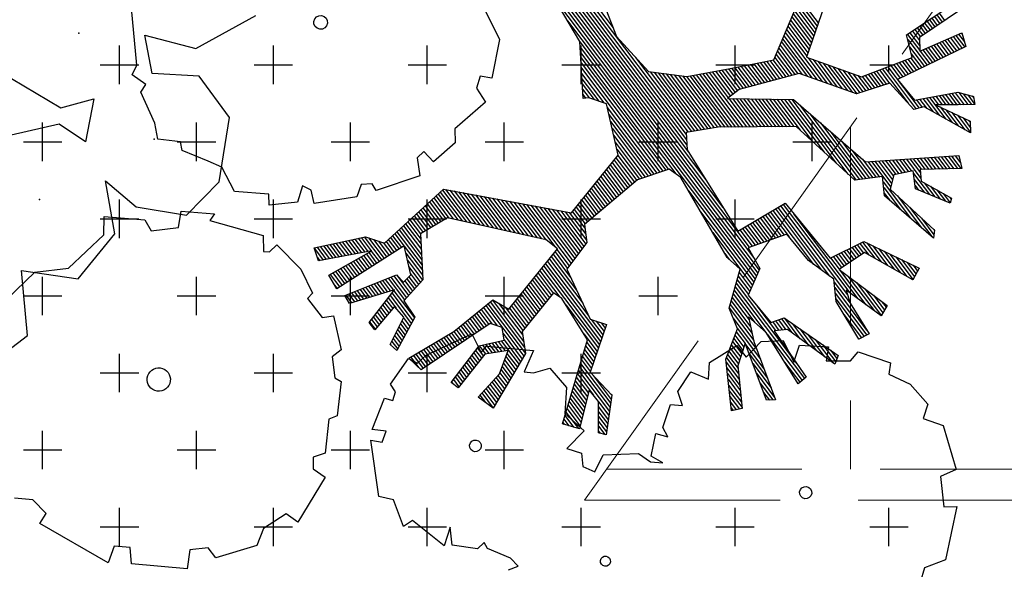
# Model space of a CAD drawing. Units: millimetres. Extents: x 820405 to 858444, y 125466 to 166139.
# Drawn here: x 830441 to 831080, y 154823 to 155180 of the extents above; entities that cross this region are included whole.
import ezdxf

# ---------------------------------------------------------------- set-up
doc = ezdxf.new("R2010")
doc.units = ezdxf.units.MM
doc.linetypes.add('DASH', pattern=[8.89, 6.35, -2.54])
doc.layers.add('0-楼梯踏步', color=146, linetype='Continuous')
doc.layers.add('L-填充线', color=251, linetype='Continuous')

msp = doc.modelspace()

# ---------------------------------------------------------------- linework, layer by layer
at = {"color": 7}
for p, q in [((830736.21, 155262.11), (830921.16, 155017.01)), ((830759.77, 155234.04), (830918.03, 155024.31)), ((830763.95, 155231.65), (830914.76, 155031.81)), ((830768.13, 155229.27), (830897.64, 155057.64)), ((830772.31, 155226.88), (830886.49, 155075.57)), ((830776.5, 155224.49), (830875.34, 155093.51)), ((830780.68, 155222.1), (830874.19, 155098.18)), ((830784.86, 155219.72), (830874, 155101.58)), ((830789.04, 155217.33), (830873.81, 155104.99)), ((830793.14, 155218.2), (830826.32, 155174.23)), ((830793.22, 155214.94), (830874.97, 155106.61)), ((830930.73, 155153.58), (830952.47, 155205.44)), ((830965.83, 155195.4), (830951.84, 155155.12)), ((830804.6, 155165.35), (830790.8, 155188.85)), ((830820.02, 155190.36), (830828.53, 155168.6)), ((830945.76, 155189.44), (830958.08, 155173.1)), ((830946.61, 155191.46), (830958.83, 155175.26)), ((830947.46, 155193.49), (830959.58, 155177.42)), ((831016.95, 155169.62), (831050.32, 155191.74)), ((830516.85, 155150.09), (830513.19, 155187.1)), ((830742.44, 155186.86), (830752.45, 155166.74)), ((830943.21, 155183.35), (830955.83, 155166.62)), ((830944.06, 155185.38), (830956.58, 155168.78)), ((830944.91, 155187.41), (830957.33, 155170.94)), ((831052.56, 155186.48), (831025.33, 155168.02)), ((831036.58, 155182.63), (831040.06, 155178.01)), ((831038.16, 155183.69), (831041.64, 155179.08)), ((830555.07, 155160.88), (830594.17, 155182.35)), ((830796.71, 155178.77), (830920.28, 155015.02)), ((830940.66, 155177.27), (830953.58, 155160.14)), ((830941.51, 155179.3), (830954.33, 155162.3)), ((830942.36, 155181.33), (830955.08, 155164.46)), ((831027.06, 155176.32), (831030.62, 155171.61)), ((831028.64, 155177.37), (831032.19, 155172.68)), ((831030.23, 155178.43), (831033.77, 155173.74)), ((831031.82, 155179.48), (831035.34, 155174.81)), ((831033.4, 155180.53), (831036.91, 155175.88)), ((831034.99, 155181.58), (831038.49, 155176.94)), ((830938.11, 155171.19), (830962.16, 155139.31)), ((830938.96, 155173.21), (830952.08, 155155.82)), ((830939.81, 155175.24), (830952.83, 155157.98)), ((831017.54, 155170.01), (831025.49, 155159.47)), ((831019.13, 155171.06), (831025.43, 155162.71)), ((831020.71, 155172.12), (831025.37, 155165.95)), ((831022.3, 155173.17), (831025.89, 155168.41)), ((831023.88, 155174.22), (831027.47, 155169.47)), ((831025.47, 155175.27), (831029.04, 155170.54)), ((831025.5, 155159.11), (831052.9, 155171.04)), ((831050.78, 155170.12), (831054.59, 155165.07)), ((831052.57, 155170.9), (831053.16, 155170.11)), ((831052.9, 155171.04), (831055.44, 155162.06)), ((830521.92, 155169.52), (830555.07, 155160.88)), ((830526.66, 155144.64), (830521.92, 155169.52)), ((830752.45, 155166.74), (830747.41, 155141.49)), ((830806.74, 155128.46), (830804.6, 155165.35)), ((830804.61, 155165.16), (830919.41, 155013.03)), ((830828.53, 155168.6), (830849.16, 155145.84)), ((830935.56, 155165.1), (830952.39, 155142.79)), ((830936.41, 155167.13), (830955.65, 155141.63)), ((830937.26, 155169.16), (830958.91, 155140.47)), ((831020.53, 155154.99), (831016.95, 155169.62)), ((831017.67, 155166.69), (831030.28, 155149.97)), ((831025.33, 155168.02), (831025.5, 155159.11)), ((831036.45, 155163.88), (831042.51, 155155.85)), ((831038.24, 155164.66), (831044.25, 155156.69)), ((831040.03, 155165.44), (831046, 155157.53)), ((831041.82, 155166.22), (831047.75, 155158.37)), ((831043.61, 155167), (831049.5, 155159.21)), ((831045.41, 155167.78), (831051.24, 155160.04)), ((831047.2, 155168.56), (831052.99, 155160.88)), ((831048.99, 155169.34), (831054.74, 155161.72)), ((830804.81, 155161.74), (830866.96, 155079.37)), ((830805, 155158.32), (830862.31, 155082.38)), ((830932.16, 155156.99), (830942.39, 155143.43)), ((830933.01, 155159.02), (830944.37, 155143.97)), ((830933.86, 155161.05), (830946.35, 155144.5)), ((830934.71, 155163.07), (830949.14, 155143.95)), ((831055.44, 155162.06), (831011.15, 155140.79)), ((831018.81, 155162.02), (831028.53, 155149.14)), ((831019.96, 155157.34), (831026.79, 155148.3)), ((831025.7, 155159.2), (831032.03, 155150.81)), ((831027.49, 155159.98), (831033.77, 155151.65)), ((831029.28, 155160.76), (831035.52, 155152.49)), ((831031.07, 155161.54), (831037.27, 155153.33)), ((831032.86, 155162.32), (831039.01, 155154.17)), ((831034.66, 155163.1), (831040.76, 155155.01)), ((830805.2, 155154.91), (830860.41, 155081.75)), ((830805.4, 155151.49), (830858.51, 155081.11)), ((830840.76, 155155.1), (830877.09, 155106.95)), ((830902.26, 155147.76), (830930.73, 155153.58)), ((830915.64, 155150.5), (830924.58, 155138.65)), ((830917.7, 155150.92), (830926.56, 155139.18)), ((830919.76, 155151.34), (830928.54, 155139.71)), ((830921.82, 155151.76), (830930.52, 155140.24)), ((830923.89, 155152.18), (830932.49, 155140.77)), ((830925.95, 155152.6), (830934.47, 155141.31)), ((830928.01, 155153.02), (830936.45, 155141.84)), ((830930.07, 155153.45), (830938.43, 155142.37)), ((830931.31, 155154.96), (830940.41, 155142.9)), ((830951.84, 155155.12), (830987.62, 155142.46)), ((830952.9, 155154.74), (830965.42, 155138.14)), ((830956.14, 155153.6), (830968.68, 155136.98)), ((830959.39, 155152.45), (830971.93, 155135.82)), ((830962.64, 155151.3), (830975.19, 155134.66)), ((830987.62, 155142.46), (831020.53, 155154.99)), ((831010.37, 155151.13), (831016.3, 155143.26)), ((831012.22, 155151.83), (831018.05, 155144.1)), ((831014.07, 155152.53), (831019.8, 155144.94)), ((831015.92, 155153.24), (831021.54, 155145.78)), ((831017.77, 155153.94), (831023.29, 155146.62)), ((831019.61, 155154.64), (831025.04, 155147.46)), ((830513.67, 155143.68), (830516.85, 155150.09)), ((830557.22, 155142.84), (830526.66, 155144.64)), ((830805.6, 155148.07), (830856.61, 155080.48)), ((830805.8, 155144.65), (830820.19, 155125.58)), ((830849.16, 155145.84), (830874.11, 155142.67)), ((830850.23, 155145.7), (830879.22, 155107.29)), ((830852.87, 155145.37), (830881.34, 155107.63)), ((830855.5, 155145.03), (830883.46, 155107.97)), ((830858.13, 155144.7), (830885.58, 155108.31)), ((830860.76, 155144.37), (830887.71, 155108.66)), ((830874.11, 155142.67), (830902.26, 155147.76)), ((830882.34, 155144.16), (830908.22, 155109.86)), ((830884.43, 155144.54), (830910.59, 155109.87)), ((830886.53, 155144.92), (830912.96, 155109.89)), ((830888.62, 155145.3), (830901.09, 155128.77)), ((830890.71, 155145.68), (830902.59, 155129.94)), ((830892.81, 155146.05), (830904.09, 155131.1)), ((830894.9, 155146.43), (830905.6, 155132.26)), ((830897, 155146.81), (830907.1, 155133.43)), ((830899.09, 155147.19), (830908.75, 155134.39)), ((830901.19, 155147.57), (830910.73, 155134.93)), ((830903.26, 155147.97), (830912.71, 155135.46)), ((830905.33, 155148.39), (830914.68, 155135.99)), ((830907.39, 155148.81), (830916.66, 155136.52)), ((830947.07, 155144.69), (830908.13, 155134.23)), ((830909.45, 155149.23), (830918.64, 155137.05)), ((830911.51, 155149.65), (830920.62, 155137.58)), ((830913.58, 155150.08), (830922.6, 155138.12)), ((830984.37, 155131.39), (830947.07, 155144.69)), ((830965.88, 155150.15), (830978.45, 155133.5)), ((830969.13, 155149), (830981.7, 155132.34)), ((830972.37, 155147.85), (830984.72, 155131.49)), ((830975.62, 155146.71), (830986.64, 155132.1)), ((830978.87, 155145.56), (830988.56, 155132.71)), ((830982.11, 155144.41), (830990.48, 155133.32)), ((830991.88, 155144.09), (830998.17, 155135.75)), ((830993.73, 155144.79), (831000.09, 155136.36)), ((830995.58, 155145.5), (831002.01, 155136.97)), ((830997.43, 155146.2), (831003.93, 155137.57)), ((830999.27, 155146.9), (831005.86, 155138.18)), ((831001.12, 155147.61), (831017.9, 155125.37)), ((831002.97, 155148.31), (831023.19, 155121.52)), ((831004.82, 155149.01), (831025.16, 155122.06)), ((831006.67, 155149.72), (831012.81, 155141.58)), ((831008.52, 155150.42), (831014.56, 155142.42)), ((830435.23, 155141.29), (830467.3, 155122.36)), ((830522.62, 155137.57), (830513.67, 155143.68)), ((830576.89, 155116.06), (830557.22, 155142.84)), ((830739.76, 155142.77), (830737.5, 155135.16)), ((830747.41, 155141.49), (830739.76, 155142.77)), ((830806, 155141.24), (830817.02, 155126.64)), ((830806.2, 155137.82), (830813.84, 155127.69)), ((830863.39, 155144.03), (830889.83, 155109)), ((830866.02, 155143.7), (830891.95, 155109.34)), ((830868.66, 155143.36), (830894.08, 155109.68)), ((830871.29, 155143.03), (830896.39, 155109.77)), ((830873.92, 155142.7), (830898.76, 155109.78)), ((830876.05, 155143.02), (830901.12, 155109.8)), ((830878.15, 155143.4), (830903.49, 155109.82)), ((830880.24, 155143.78), (830905.86, 155109.84)), ((831006.16, 155138.28), (830984.37, 155131.39)), ((830985.36, 155143.26), (830992.41, 155133.93)), ((830988.18, 155142.68), (830994.33, 155134.53)), ((830990.03, 155143.38), (830996.25, 155135.14)), ((831021.76, 155121.13), (831006.16, 155138.28)), ((831011.15, 155140.79), (831022.01, 155127.38)), ((830519.37, 155132.46), (830522.62, 155137.57)), ((830528.55, 155112.46), (830519.37, 155132.46)), ((830737.5, 155135.16), (830743.39, 155126.07)), ((830806.39, 155134.4), (830810.66, 155128.75)), ((830908.13, 155134.23), (830900.57, 155128.37)), ((831022.01, 155127.38), (831050.15, 155132.4)), ((831044.33, 155131.36), (831049.64, 155124.32)), ((831046.42, 155131.73), (831052, 155124.34)), ((831048.52, 155132.11), (831054.36, 155124.37)), ((831050.15, 155132.4), (831060.54, 155129.78)), ((831050.81, 155132.23), (831056.72, 155124.4)), ((831053.75, 155131.49), (831059.08, 155124.43)), ((830467.3, 155122.36), (830488.73, 155128.23)), ((830488.73, 155128.23), (830483.34, 155100.18)), ((830743.39, 155126.07), (830723.43, 155108.76)), ((830806.59, 155130.98), (830808.37, 155128.63)), ((830810.39, 155128.84), (830806.74, 155128.46)), ((830821.93, 155125), (830810.39, 155128.84)), ((830829.5, 155091.64), (830821.93, 155125)), ((830900.57, 155128.37), (830943.38, 155127.69)), ((830901.4, 155128.35), (830915.32, 155109.91)), ((830903.81, 155128.32), (830917.69, 155109.93)), ((830906.22, 155128.28), (830920.06, 155109.95)), ((830908.63, 155128.24), (830922.42, 155109.96)), ((830911.04, 155128.2), (830924.79, 155109.98)), ((830913.45, 155128.16), (830927.16, 155110)), ((830915.86, 155128.13), (830929.52, 155110.02)), ((830918.27, 155128.09), (830931.89, 155110.04)), ((830920.67, 155128.05), (830934.26, 155110.05)), ((830923.08, 155128.01), (830936.62, 155110.07)), ((830925.49, 155127.97), (830938.99, 155110.09)), ((830927.9, 155127.94), (830941.36, 155110.11)), ((830930.31, 155127.9), (830943.72, 155110.13)), ((830932.72, 155127.86), (830947.89, 155107.75)), ((830935.13, 155127.82), (830955.64, 155100.64)), ((830937.54, 155127.78), (830963.39, 155093.53)), ((830939.95, 155127.75), (830971.13, 155086.42)), ((830942.35, 155127.71), (830978.88, 155079.31)), ((830943.38, 155127.69), (830990.27, 155087.2)), ((831023.35, 155127.62), (831027.13, 155122.6)), ((831025.44, 155127.99), (831030.02, 155121.93)), ((831027.54, 155128.37), (831034.14, 155119.63)), ((831029.64, 155128.74), (831038.26, 155117.32)), ((831031.74, 155129.12), (831042.38, 155115.02)), ((831033.84, 155129.49), (831037.73, 155124.33)), ((831035.93, 155129.86), (831040.11, 155124.33)), ((831038.03, 155130.24), (831042.49, 155124.33)), ((831040.13, 155130.61), (831044.87, 155124.32)), ((831042.23, 155130.98), (831047.26, 155124.32)), ((831056.69, 155130.75), (831061.39, 155124.51)), ((831059.63, 155130.01), (831060.75, 155128.52)), ((831060.54, 155129.78), (831061.4, 155124.46)), ((830822.49, 155122.54), (830854.71, 155079.84)), ((830947.3, 155124.31), (830984.19, 155075.42)), ((831028.27, 155122.91), (831021.76, 155121.13)), ((831058.52, 155105.98), (831028.27, 155122.91)), ((831035.8, 155124.33), (831058.19, 155113.61)), ((831050.43, 155124.32), (831035.8, 155124.33)), ((831038.82, 155122.89), (831046.5, 155112.71)), ((831042.55, 155121.1), (831050.62, 155110.4)), ((831046.27, 155119.31), (831054.74, 155108.1)), ((831061.4, 155124.46), (831050.43, 155124.32)), ((830530.38, 155102.04), (830528.55, 155112.46)), ((830570.29, 155074.23), (830576.89, 155116.06)), ((830823.51, 155118.03), (830852.8, 155079.21)), ((830824.54, 155113.52), (830850.9, 155078.57)), ((830954.13, 155118.41), (830986.35, 155075.71)), ((830960.97, 155112.51), (830988.52, 155075.99)), ((831050, 155117.53), (831058.51, 155106.25)), ((831053.73, 155115.74), (831058.36, 155109.6)), ((831057.46, 155113.96), (831058.22, 155112.95)), ((831058.19, 155113.61), (831058.52, 155105.98)), ((830466.26, 155111.77), (830435, 155104.47)), ((830483.34, 155100.18), (830466.26, 155111.77)), ((830723.43, 155108.76), (830723.56, 155099.55)), ((830825.56, 155109.01), (830849, 155077.94)), ((830894.53, 155109.75), (830873.73, 155106.41)), ((830873.73, 155106.41), (830874.36, 155095.07)), ((830945.29, 155110.14), (830894.53, 155109.75)), ((830983.24, 155075.3), (830945.29, 155110.14)), ((830967.8, 155106.61), (830990.69, 155076.27)), ((830545.08, 155100.17), (830530.38, 155102.04)), ((830546.21, 155094.59), (830545.08, 155100.17)), ((830723.56, 155099.55), (830709.44, 155087.24)), ((830826.58, 155104.5), (830847.1, 155077.31)), ((830827.61, 155099.98), (830845.2, 155076.67)), ((830974.63, 155100.71), (830992.85, 155076.56)), ((830563.11, 155087.7), (830546.21, 155094.59)), ((830703.25, 155094), (830698.82, 155089.89)), ((830709.44, 155087.24), (830703.25, 155094)), ((830828.63, 155095.47), (830843.3, 155076.04)), ((830874.36, 155095.07), (830907.2, 155042.27)), ((830981.46, 155094.8), (830995.02, 155076.84)), ((830572.03, 155083.74), (830563.11, 155087.7)), ((830698.82, 155089.89), (830700.71, 155078.16)), ((830799.16, 155054.12), (830829.5, 155091.64)), ((830825.62, 155086.84), (830837.19, 155071.51)), ((830826.85, 155088.37), (830838.65, 155072.73)), ((830828.08, 155089.89), (830840.11, 155073.96)), ((830829.32, 155091.41), (830841.56, 155075.18)), ((830988.3, 155088.9), (830997.19, 155077.12)), ((830990.27, 155087.2), (831050.92, 155091.32)), ((830991.88, 155087.31), (830999.35, 155077.41)), ((830994.14, 155087.47), (831006.67, 155070.87)), ((830996.41, 155087.62), (831007.24, 155073.26)), ((830998.67, 155087.77), (831007.82, 155075.65)), ((831000.94, 155087.93), (831008.4, 155078.04)), ((831003.2, 155088.08), (831009.96, 155079.12)), ((831005.46, 155088.23), (831012.02, 155079.55)), ((831007.73, 155088.39), (831014.08, 155079.97)), ((831009.99, 155088.54), (831016.13, 155080.4)), ((831012.26, 155088.69), (831018.19, 155080.83)), ((831014.52, 155088.85), (831020.25, 155081.26)), ((831016.79, 155089), (831026.23, 155076.48)), ((831019.05, 155089.16), (831025.9, 155080.07)), ((831021.31, 155089.31), (831026.67, 155082.2)), ((831023.58, 155089.46), (831029, 155082.27)), ((831025.84, 155089.62), (831031.33, 155082.34)), ((831028.11, 155089.77), (831033.66, 155082.41)), ((831030.37, 155089.92), (831035.99, 155082.47)), ((831032.64, 155090.08), (831038.32, 155082.54)), ((831034.9, 155090.23), (831040.65, 155082.61)), ((831037.16, 155090.38), (831042.98, 155082.68)), ((831039.43, 155090.54), (831045.31, 155082.74)), ((831041.69, 155090.69), (831047.64, 155082.81)), ((831043.96, 155090.84), (831049.97, 155082.88)), ((831046.22, 155091), (831052.3, 155082.95)), ((831048.49, 155091.15), (831051.99, 155086.51)), ((831050.75, 155091.3), (831051, 155090.98)), ((831050.92, 155091.32), (831052.77, 155082.96)), ((830580.23, 155068.07), (830572.03, 155083.74)), ((830820.7, 155080.75), (830831.37, 155066.6)), ((830821.93, 155082.28), (830832.83, 155067.83)), ((830823.16, 155083.8), (830834.28, 155069.06)), ((830824.39, 155085.32), (830835.74, 155070.28)), ((830862.58, 155082.47), (830842.1, 155075.64)), ((830870.24, 155077.05), (830862.58, 155082.47)), ((831021.17, 155081.45), (831008.59, 155078.83)), ((831022.83, 155069.75), (831021.17, 155081.45)), ((831052.77, 155082.96), (831025.71, 155082.18)), ((831025.71, 155082.18), (831026.39, 155074.81)), ((830496.39, 155075.01), (830516.23, 155058.1)), ((830502.43, 155040.46), (830496.39, 155075.01)), ((830548.94, 155052.65), (830570.29, 155074.23)), ((830700.71, 155078.16), (830672.31, 155068.66)), ((830842.1, 155075.64), (830807.55, 155046.54)), ((830815.77, 155074.66), (830825.55, 155061.7)), ((830817, 155076.18), (830827.01, 155062.93)), ((830818.23, 155077.71), (830828.46, 155064.15)), ((830819.47, 155079.23), (830829.92, 155065.38)), ((830900.28, 155025.14), (830870.24, 155077.05)), ((831001.39, 155077.67), (830983.24, 155075.3)), ((831002.65, 155065.26), (831001.39, 155077.67)), ((831001.74, 155074.24), (831019.58, 155050.61)), ((831008.59, 155078.83), (831006.33, 155069.47)), ((831021.42, 155079.7), (831031.75, 155066.02)), ((831021.97, 155075.82), (831028.27, 155067.47)), ((831026.39, 155074.81), (831046.11, 155063.66)), ((831028.31, 155073.72), (831035.22, 155064.57)), ((830602.45, 155066.25), (830580.23, 155068.07)), ((830624.34, 155071.59), (830621.17, 155061.04)), ((830629.96, 155068.81), (830624.34, 155071.59)), ((830632, 155060.13), (830629.96, 155068.81)), ((830662.6, 155072.49), (830659.75, 155064.5)), ((830669.7, 155072.89), (830662.6, 155072.49)), ((830672.31, 155068.66), (830669.7, 155072.89)), ((830677.71, 155034.5), (830716.09, 155069.62)), ((830713.95, 155067.66), (830728.13, 155048.86)), ((830715.36, 155068.95), (830731, 155048.22)), ((830716.09, 155069.62), (830799.16, 155054.12)), ((830717.42, 155069.37), (830733.87, 155047.57)), ((830720.19, 155068.86), (830736.73, 155046.93)), ((830722.96, 155068.34), (830739.6, 155046.29)), ((830725.73, 155067.82), (830742.47, 155045.64)), ((830728.5, 155067.3), (830745.33, 155045)), ((830810.85, 155068.57), (830819.73, 155056.8)), ((830812.08, 155070.09), (830821.19, 155058.03)), ((830813.31, 155071.62), (830822.64, 155059.25)), ((830814.54, 155073.14), (830824.1, 155060.48)), ((830875.28, 155068.34), (830918.53, 155011.04)), ((831002.11, 155070.6), (831012.71, 155056.55)), ((831006.33, 155069.47), (831035.13, 155042.83)), ((831022.52, 155071.94), (831024.79, 155068.93)), ((831045.17, 155060.41), (831022.83, 155069.75)), ((831032.47, 155071.38), (831038.7, 155063.11)), ((831036.62, 155069.03), (831042.18, 155061.66)), ((830602.85, 155059.15), (830602.45, 155066.25)), ((830621.17, 155061.04), (830602.85, 155059.15)), ((830659.75, 155064.5), (830632, 155060.13)), ((830706.91, 155061.22), (830715.91, 155049.29)), ((830708.32, 155062.51), (830717.54, 155050.28)), ((830709.73, 155063.79), (830719.54, 155050.79)), ((830711.13, 155065.08), (830722.4, 155050.15)), ((830712.54, 155066.37), (830725.27, 155049.51)), ((830731.27, 155066.79), (830748.2, 155044.35)), ((830734.04, 155066.27), (830751.06, 155043.71)), ((830736.81, 155065.75), (830753.93, 155043.06)), ((830739.58, 155065.24), (830756.8, 155042.42)), ((830742.35, 155064.72), (830759.66, 155041.78)), ((830745.12, 155064.2), (830762.53, 155041.13)), ((830747.89, 155063.69), (830765.4, 155040.49)), ((830750.66, 155063.17), (830768.26, 155039.84)), ((830753.43, 155062.65), (830771.13, 155039.2)), ((830756.2, 155062.13), (830774, 155038.55)), ((830758.97, 155061.62), (830776.86, 155037.91)), ((830761.74, 155061.1), (830779.73, 155037.27)), ((830804.69, 155060.96), (830812.45, 155050.67)), ((830805.92, 155062.48), (830813.91, 155051.9)), ((830807.15, 155064), (830815.36, 155053.13)), ((830808.39, 155065.53), (830816.82, 155054.35)), ((830809.62, 155067.05), (830818.27, 155055.58)), ((831002.48, 155066.95), (831005.85, 155062.49)), ((831034.48, 155037.71), (831002.65, 155065.26)), ((831010.96, 155065.18), (831026.44, 155044.67)), ((831040.77, 155066.68), (831045.26, 155060.73)), ((831044.92, 155064.33), (831045.92, 155063)), ((831046.11, 155063.66), (831045.17, 155060.41)), ((830516.23, 155058.1), (830548.94, 155052.65)), ((830543.79, 155044.65), (830545.65, 155055.13)), ((830545.65, 155055.13), (830567.12, 155053.49)), ((830699.87, 155054.78), (830707.72, 155044.37)), ((830701.28, 155056.06), (830709.36, 155045.36)), ((830702.69, 155057.35), (830710.99, 155046.34)), ((830704.09, 155058.64), (830712.63, 155047.33)), ((830705.5, 155059.93), (830714.27, 155048.31)), ((830764.51, 155060.58), (830782.59, 155036.62)), ((830767.28, 155060.07), (830788.32, 155032.19)), ((830770.05, 155059.55), (830798.89, 155021.34)), ((830772.82, 155059.03), (830800.08, 155022.91)), ((830775.59, 155058.51), (830801.28, 155024.47)), ((830778.36, 155058), (830802.48, 155026.04)), ((830781.13, 155057.48), (830803.68, 155027.61)), ((830783.9, 155056.96), (830804.87, 155029.18)), ((830786.68, 155056.45), (830806.07, 155030.74)), ((830789.45, 155055.93), (830807.27, 155032.31)), ((830792.22, 155055.41), (830808.47, 155033.88)), ((830794.99, 155054.9), (830808.99, 155036.33)), ((830799.77, 155054.87), (830807.89, 155044.1)), ((830801, 155056.39), (830808.09, 155047)), ((830802.23, 155057.91), (830809.54, 155048.22)), ((830803.46, 155059.44), (830811, 155049.45)), ((830883.11, 155054.82), (830917.65, 155009.04)), ((830907.2, 155042.27), (830937.99, 155060.35)), ((830928.41, 155054.72), (830940.64, 155038.51)), ((830930.06, 155055.69), (830956.46, 155020.7)), ((830931.7, 155056.66), (830961.7, 155016.91)), ((830933.35, 155057.63), (830966.94, 155013.12)), ((830935, 155058.6), (830978.55, 155000.89)), ((830936.65, 155059.56), (830979.98, 155002.15)), ((830937.99, 155060.35), (830967.19, 155024.78)), ((831018.83, 155057.9), (831033.3, 155038.72)), ((830495.3, 155039.83), (830495.52, 155051.83)), ((830495.52, 155051.83), (830521.89, 155049.57)), ((830521.89, 155049.57), (830525.97, 155042.46)), ((830567.12, 155053.49), (830564.19, 155049.11)), ((830564.19, 155049.11), (830598.83, 155039.51)), ((830692.83, 155048.33), (830701.3, 155037.11)), ((830694.24, 155049.62), (830701.17, 155040.44)), ((830695.65, 155050.91), (830702.81, 155041.42)), ((830697.05, 155052.2), (830704.44, 155042.41)), ((830698.46, 155053.49), (830706.08, 155043.39)), ((830718.71, 155050.98), (830701.13, 155040.41)), ((830782.77, 155036.58), (830718.71, 155050.98)), ((830797.76, 155054.38), (830808.44, 155040.22)), ((830918.51, 155048.91), (830927.93, 155036.43)), ((830920.16, 155049.88), (830929.81, 155037.09)), ((830921.81, 155050.85), (830931.69, 155037.75)), ((830923.46, 155051.82), (830933.57, 155038.41)), ((830925.11, 155052.78), (830935.45, 155039.07)), ((830926.76, 155053.75), (830937.34, 155039.73)), ((830943.54, 155053.59), (830985.25, 154998.32)), ((831026.71, 155050.62), (831034.76, 155039.95)), ((830525.97, 155042.46), (830543.79, 155044.65)), ((830685.79, 155041.89), (830702.16, 155020.2)), ((830687.2, 155043.18), (830701.99, 155023.58)), ((830688.61, 155044.47), (830701.82, 155026.96)), ((830690.01, 155045.76), (830701.64, 155030.34)), ((830691.42, 155047.05), (830701.47, 155033.73)), ((830807.55, 155046.54), (830809.2, 155034.84)), ((830908.62, 155043.1), (830916.64, 155032.47)), ((830910.27, 155044.07), (830918.52, 155033.13)), ((830911.91, 155045.03), (830920.4, 155033.79)), ((830913.56, 155046), (830922.28, 155034.45)), ((830915.21, 155046.97), (830924.16, 155035.11)), ((830916.86, 155047.94), (830926.05, 155035.77)), ((831035.13, 155042.83), (831034.48, 155037.71)), ((831034.58, 155043.34), (831035.1, 155042.65)), ((830472.41, 155018.15), (830495.3, 155039.83)), ((830478.67, 155011.38), (830502.43, 155040.46)), ((830598.83, 155039.51), (830599.04, 155029.07)), ((830632.04, 155031.4), (830665.37, 155038.66)), ((830650.25, 155035.37), (830656.51, 155027.07)), ((830652.3, 155035.81), (830658.59, 155027.47)), ((830654.34, 155036.26), (830660.67, 155027.87)), ((830656.38, 155036.7), (830662.75, 155028.27)), ((830658.43, 155037.15), (830664.83, 155028.67)), ((830660.47, 155037.6), (830666.91, 155029.06)), ((830662.51, 155038.04), (830668.99, 155029.46)), ((830664.56, 155038.49), (830675.97, 155023.37)), ((830665.37, 155038.66), (830677.71, 155034.5)), ((830667.3, 155038.01), (830677.57, 155024.4)), ((830670.49, 155036.93), (830679.18, 155025.42)), ((830673.69, 155035.85), (830680.78, 155026.45)), ((830678.75, 155035.45), (830684, 155028.5)), ((830680.16, 155036.74), (830685.6, 155029.52)), ((830681.57, 155038.03), (830687.21, 155030.55)), ((830682.97, 155039.32), (830688.82, 155031.57)), ((830684.38, 155040.6), (830690.42, 155032.6)), ((830701.13, 155040.41), (830702.65, 155010.65)), ((830790.15, 155030.75), (830782.77, 155036.58)), ((830890.94, 155041.29), (830916.77, 155007.05)), ((830939.14, 155040.37), (830913.96, 155031.53)), ((830953.11, 155023.12), (830939.14, 155040.37)), ((830967.19, 155024.78), (830989.24, 155035.55)), ((830989.24, 155035.55), (831025.19, 155018.2)), ((830599.04, 155029.07), (830602.99, 155028.8)), ((830602.99, 155028.8), (830607.71, 155033.41)), ((830607.71, 155033.41), (830623.24, 155017.57)), ((830634.87, 155022.92), (830632.04, 155031.4)), ((830632.21, 155030.89), (830637.8, 155023.48)), ((830633.9, 155031.8), (830639.88, 155023.88)), ((830669.5, 155029.56), (830634.87, 155022.92)), ((830635.95, 155032.25), (830641.96, 155024.28)), ((830637.99, 155032.69), (830644.04, 155024.68)), ((830640.03, 155033.14), (830646.12, 155025.07)), ((830641.6, 155013.72), (830669.5, 155029.56)), ((830642.08, 155033.58), (830648.2, 155025.47)), ((830644.12, 155034.03), (830650.28, 155025.87)), ((830646.16, 155034.48), (830652.36, 155026.27)), ((830690.5, 155032.65), (830646.74, 155004.71)), ((830648.21, 155034.92), (830654.43, 155026.67)), ((830669.09, 155029.33), (830674.36, 155022.35)), ((830676.88, 155034.78), (830682.39, 155027.47)), ((830694.7, 155013.81), (830690.5, 155032.65)), ((830690.54, 155032.44), (830702.33, 155016.82)), ((830758.52, 154991.55), (830790.15, 155030.75)), ((830789.77, 155030.27), (830797.69, 155019.77)), ((830809.2, 155034.84), (830796.07, 155017.66)), ((830913.96, 155031.53), (830921.59, 155018)), ((830976.23, 155029.2), (830981.08, 155022.77)), ((830977.97, 155030.05), (830982.67, 155023.82)), ((830979.71, 155030.9), (830984.25, 155024.87)), ((830981.45, 155031.75), (830985.84, 155025.93)), ((830983.19, 155032.59), (830987.42, 155026.98)), ((830984.92, 155033.44), (830989.01, 155028.03)), ((830986.66, 155034.29), (830992.15, 155027.03)), ((830988.4, 155035.14), (830996.31, 155024.67)), ((830991.19, 155034.61), (831000.47, 155022.3)), ((830994.93, 155032.8), (831004.64, 155019.94)), ((830998.67, 155031), (831008.8, 155017.57)), ((831002.42, 155029.19), (831012.96, 155015.21)), ((830634.1, 155025.23), (830635.72, 155023.08)), ((830657.43, 155022.7), (830663.11, 155015.17)), ((830659.09, 155023.65), (830664.72, 155016.19)), ((830660.76, 155024.6), (830666.33, 155017.22)), ((830662.43, 155025.54), (830667.93, 155018.24)), ((830664.09, 155026.49), (830669.54, 155019.27)), ((830665.76, 155027.44), (830671.15, 155020.29)), ((830667.42, 155028.38), (830672.75, 155021.32)), ((830691.54, 155027.97), (830702.51, 155013.43)), ((830692.54, 155023.49), (830702.41, 155010.4)), ((830783.62, 155022.65), (830810.4, 154987.16)), ((830784.85, 155024.17), (830806.48, 154995.51)), ((830786.08, 155025.7), (830802.55, 155003.86)), ((830787.31, 155027.22), (830798.63, 155012.22)), ((830788.54, 155028.75), (830796.49, 155018.21)), ((830898.77, 155027.76), (830901.74, 155023.82)), ((830908.74, 155017.48), (830900.28, 155025.14)), ((830969.67, 155011.14), (830953.11, 155023.12)), ((830967.53, 155024.95), (830973.15, 155017.5)), ((830969.27, 155025.8), (830974.74, 155018.55)), ((830971.01, 155026.65), (830976.33, 155019.61)), ((830972.75, 155027.5), (830977.91, 155020.66)), ((830989.64, 155028.45), (830973.08, 155017.45)), ((830974.49, 155028.35), (830979.5, 155021.71)), ((831021.08, 155010.6), (830989.64, 155028.45)), ((831006.16, 155027.38), (831017.13, 155012.85)), ((831009.9, 155025.58), (831021.13, 155010.69)), ((831013.64, 155023.77), (831022.13, 155012.53)), ((830441.9, 155016.8), (830478.67, 155011.38)), ((830445.73, 154974.49), (830441.9, 155016.8)), ((830450.42, 155015.72), (830472.41, 155018.15)), ((830623.24, 155017.57), (830630.92, 155001.97)), ((830645.76, 155016.08), (830651.87, 155007.99)), ((830647.43, 155017.03), (830653.48, 155009.01)), ((830649.1, 155017.97), (830655.08, 155010.04)), ((830650.76, 155018.92), (830656.69, 155011.07)), ((830652.43, 155019.87), (830658.3, 155012.09)), ((830654.09, 155020.81), (830659.9, 155013.12)), ((830655.76, 155021.76), (830661.51, 155014.14)), ((830693.54, 155019.01), (830701.11, 155008.97)), ((830778.7, 155016.55), (830791.73, 154999.29)), ((830779.93, 155018.08), (830817.39, 154968.43)), ((830781.16, 155019.6), (830818.13, 154970.61)), ((830782.39, 155021.13), (830818.86, 154972.79)), ((830796.07, 155017.66), (830811.34, 154985.16)), ((830901.63, 154992.26), (830908.74, 155017.48)), ((830921.59, 155018), (830913.96, 155000.66)), ((830973.08, 155017.45), (831004.33, 154993.88)), ((830973.34, 155017.25), (830990.52, 154994.49)), ((831017.39, 155021.97), (831023.12, 155014.37)), ((831025.19, 155018.2), (831021.08, 155010.6)), ((831021.13, 155020.16), (831024.11, 155016.21)), ((831024.87, 155018.35), (831025.1, 155018.05)), ((830431.89, 154997.69), (830450.42, 155015.72)), ((830646.74, 155004.71), (830641.6, 155013.72)), ((830642.43, 155014.19), (830648.66, 155005.94)), ((830644.1, 155015.13), (830650.26, 155006.96)), ((830651.94, 155000.38), (830685.52, 155013.9)), ((830676.37, 155010.22), (830681.59, 155003.3)), ((830678.2, 155010.95), (830683.54, 155003.88)), ((830680.02, 155011.69), (830690.67, 154997.58)), ((830681.85, 155012.42), (830691.98, 154999)), ((830683.67, 155013.15), (830693.28, 155000.43)), ((830685.5, 155013.89), (830694.59, 155001.85)), ((830685.52, 155013.9), (830689.86, 155008.9)), ((830689.86, 155008.9), (830694.7, 155013.81)), ((830702.65, 155010.65), (830690.2, 154997.06)), ((830690.87, 155009.93), (830695.89, 155003.28)), ((830692.22, 155011.29), (830697.2, 155004.7)), ((830693.57, 155012.66), (830698.5, 155006.12)), ((830694.53, 155014.53), (830699.81, 155007.55)), ((830773.78, 155010.46), (830783.64, 154997.39)), ((830775.01, 155011.98), (830784.87, 154998.91)), ((830776.24, 155013.5), (830786.11, 155000.42)), ((830777.47, 155015.03), (830787.35, 155001.94)), ((830906.84, 155010.75), (830914.14, 155001.08)), ((830907.49, 155013.05), (830915.02, 155003.07)), ((830908.13, 155015.35), (830915.9, 155005.06)), ((830971.2, 154996.55), (830969.67, 155011.14)), ((830978.87, 155013.09), (830995.79, 154990.66)), ((830645.3, 155007.23), (830647.05, 155004.91)), ((830684.27, 155004.09), (830654.9, 154995.33)), ((830659.94, 155003.6), (830664.11, 154998.08)), ((830661.77, 155004.34), (830666.05, 154998.66)), ((830663.59, 155005.07), (830667.99, 154999.24)), ((830665.42, 155005.81), (830669.94, 154999.82)), ((830667.24, 155006.54), (830671.88, 155000.4)), ((830667.73, 154982.98), (830684.27, 155004.09)), ((830669.07, 155007.28), (830673.82, 155000.98)), ((830670.9, 155008.01), (830675.77, 155001.56)), ((830672.72, 155008.75), (830677.71, 155002.14)), ((830674.55, 155009.48), (830679.65, 155002.72)), ((830683.81, 155003.51), (830697.11, 154985.88)), ((830768.86, 155004.36), (830778.69, 154991.33)), ((830770.09, 155005.88), (830779.93, 154992.84)), ((830771.32, 155007.41), (830781.16, 154994.36)), ((830772.55, 155008.93), (830782.4, 154995.87)), ((830904.9, 155003.86), (830925.35, 154976.76)), ((830905.55, 155006.16), (830950.53, 154946.55)), ((830906.19, 155008.46), (830945.65, 154956.17)), ((830969.87, 155009.23), (830980.2, 154995.55)), ((830970.26, 155005.57), (830991.01, 154978.07)), ((830977.64, 155003.85), (830980.24, 154995.4)), ((831000.36, 154987.33), (830977.64, 155003.85)), ((830984.39, 155008.92), (831000.5, 154987.57)), ((830989.91, 155004.76), (831001.56, 154989.31)), ((830630.92, 155001.97), (830627.64, 154998.48)), ((830627.64, 154998.48), (830637.28, 154986.3)), ((830654.9, 154995.33), (830651.94, 155000.38)), ((830652.64, 155000.66), (830656.34, 154995.76)), ((830654.47, 155001.4), (830658.28, 154996.34)), ((830656.29, 155002.13), (830660.22, 154996.92)), ((830658.12, 155002.87), (830662.17, 154997.5)), ((830678.96, 154997.32), (830683.02, 154991.95)), ((830680.18, 154998.86), (830685.17, 154992.25)), ((830681.39, 155000.41), (830695.14, 154982.19)), ((830682.6, 155001.96), (830696.13, 154984.03)), ((830690.2, 154997.06), (830697.44, 154986.49)), ((830722.67, 154977.02), (830748.03, 154997.63)), ((830747.86, 154997.49), (830768.08, 154970.69)), ((830748.03, 154997.63), (830758.52, 154991.55)), ((830763.94, 154998.26), (830773.75, 154985.26)), ((830765.17, 154999.78), (830774.98, 154986.78)), ((830766.4, 155001.31), (830776.22, 154988.29)), ((830787.61, 155002.26), (830767.11, 154977.13)), ((830767.63, 155002.83), (830777.46, 154989.81)), ((830792.87, 154998.46), (830787.61, 155002.26)), ((830809.64, 154971.74), (830792.87, 154998.46)), ((830902.96, 154996.97), (830915.63, 154980.18)), ((830903.61, 154999.27), (830914.65, 154984.63)), ((830904.25, 155001.57), (830918.29, 154982.96)), ((830913.96, 155000.66), (830928.71, 154982.85)), ((830970.64, 155001.91), (830991.11, 154974.79)), ((830971.02, 154998.25), (830989.38, 154973.92)), ((830995.44, 155000.59), (831002.63, 154991.06)), ((830684.22, 154993.38), (830671.33, 154978.08)), ((830674.12, 154991.13), (830677.99, 154985.99)), ((830675.33, 154992.67), (830679.25, 154987.48)), ((830676.54, 154994.22), (830680.5, 154988.97)), ((830677.75, 154995.77), (830681.76, 154990.46)), ((830690.15, 154986.34), (830684.22, 154993.38)), ((830740.48, 154991.49), (830747.73, 154981.89)), ((830741.96, 154992.69), (830750.99, 154980.73)), ((830743.43, 154993.89), (830768.24, 154961.01)), ((830744.91, 154995.09), (830769.27, 154962.81)), ((830746.39, 154996.29), (830768.68, 154966.75)), ((830751.77, 154995.46), (830767.49, 154974.63)), ((830756, 154993.01), (830767.57, 154977.68)), ((830759.02, 154992.16), (830768.8, 154979.2)), ((830760.25, 154993.69), (830770.04, 154980.71)), ((830761.48, 154995.21), (830771.27, 154982.23)), ((830762.71, 154996.74), (830772.51, 154983.75)), ((830795.44, 154994.36), (830816.66, 154966.25)), ((830906.97, 154978.79), (830901.63, 154992.26)), ((830901.67, 154992.38), (830917.59, 154971.28)), ((830902.31, 154994.68), (830916.61, 154975.73)), ((830919.58, 154993.87), (830931.8, 154977.68)), ((830985.88, 154972.16), (830971.2, 154996.55)), ((830980.24, 154995.4), (830992.59, 154975.53)), ((831004.33, 154993.88), (831000.36, 154987.33)), ((831000.96, 154996.43), (831003.69, 154992.81)), ((830637.28, 154986.3), (830644.52, 154987.22)), ((830644.52, 154987.22), (830649.54, 154965.14)), ((830669.27, 154984.94), (830672.97, 154980.03)), ((830670.48, 154986.48), (830674.22, 154981.52)), ((830671.69, 154988.03), (830675.48, 154983.01)), ((830672.9, 154989.58), (830676.74, 154984.5)), ((830681.4, 154968.69), (830690.15, 154986.34)), ((830697.44, 154986.49), (830685.79, 154964.68)), ((830689.94, 154985.93), (830694.16, 154980.34)), ((830731.63, 154984.3), (830737.57, 154976.43)), ((830733.11, 154985.5), (830739.15, 154977.49)), ((830734.58, 154986.7), (830740.73, 154978.55)), ((830736.06, 154987.9), (830742.31, 154979.61)), ((830737.53, 154989.09), (830743.89, 154980.67)), ((830739.01, 154990.29), (830745.47, 154981.73)), ((830811.34, 154985.16), (830821.85, 154981.69)), ((830812.09, 154984.91), (830819.59, 154974.97)), ((830904.13, 154985.95), (830919.69, 154965.34)), ((830914.24, 154986.53), (830917.73, 154970.61)), ((830925.75, 154976.41), (830914.24, 154986.53)), ((830928.71, 154982.85), (830937.44, 154985.88)), ((830933.72, 154984.59), (830938.52, 154978.24)), ((830935.61, 154985.25), (830942.32, 154976.35)), ((830937.44, 154985.88), (830972.51, 154961.6)), ((830937.58, 154985.79), (830947.66, 154972.43)), ((830976.22, 154988.21), (830987.65, 154973.05)), ((830671.33, 154978.08), (830667.73, 154982.98)), ((830668.05, 154983.39), (830671.71, 154978.54)), ((830686.17, 154978.31), (830690.21, 154972.95)), ((830687.11, 154980.22), (830691.2, 154974.8)), ((830688.05, 154982.12), (830692.18, 154976.65)), ((830689, 154984.02), (830693.17, 154978.49)), ((830746.4, 154982.36), (830701.53, 154952.27)), ((830724.25, 154978.3), (830729.66, 154971.13)), ((830725.73, 154979.5), (830731.25, 154972.19)), ((830727.21, 154980.7), (830732.83, 154973.25)), ((830728.68, 154981.9), (830734.41, 154974.31)), ((830730.16, 154983.1), (830735.99, 154975.37)), ((830754.1, 154979.62), (830746.4, 154982.36)), ((830755.45, 154971.56), (830754.1, 154979.62)), ((830821.85, 154981.69), (830811.4, 154950.61)), ((830815.27, 154983.86), (830820.33, 154977.16)), ((830818.44, 154982.81), (830821.06, 154979.34)), ((830821.61, 154981.76), (830821.79, 154981.52)), ((830899.49, 154959.06), (830906.97, 154978.79)), ((830906.77, 154979.31), (830921.99, 154959.13)), ((830929.95, 154983.29), (830934.04, 154977.86)), ((830939.63, 154978.33), (830930.88, 154977.6)), ((830931.84, 154983.94), (830936.28, 154978.05)), ((830970.25, 154955.84), (830939.63, 154978.33)), ((830942.56, 154982.34), (830953, 154968.5)), ((830947.55, 154978.89), (830958.34, 154964.58)), ((830415.9, 154951.84), (830445.73, 154974.49)), ((830683.34, 154972.6), (830687.25, 154967.41)), ((830684.28, 154974.5), (830688.24, 154969.26)), ((830685.22, 154976.41), (830689.22, 154971.11)), ((830693.6, 154959.79), (830722.67, 154977.02)), ((830704.81, 154961.81), (830734.51, 154975.52)), ((830714.57, 154972.21), (830720.18, 154964.78)), ((830716.21, 154973.19), (830721.76, 154965.83)), ((830717.86, 154974.16), (830723.34, 154966.89)), ((830719.5, 154975.14), (830724.92, 154967.95)), ((830721.15, 154976.11), (830726.5, 154969.01)), ((830722.78, 154977.1), (830728.08, 154970.07)), ((830734.51, 154975.52), (830740.57, 154963.49)), ((830739.28, 154967.86), (830755.45, 154971.56)), ((830754.75, 154975.74), (830767.2, 154959.24)), ((830755.43, 154971.68), (830766.15, 154957.47)), ((830767.11, 154977.13), (830769.28, 154962.76)), ((830793.29, 154917.13), (830809.64, 154971.74)), ((830807.19, 154975.64), (830815.93, 154964.06)), ((830904.65, 154972.65), (830910.57, 154964.8)), ((830905.44, 154974.75), (830911.28, 154967.02)), ((830906.24, 154976.85), (830911.99, 154969.23)), ((830922.4, 154970.55), (830936.67, 154971.35)), ((830946.44, 154943.23), (830925.75, 154976.41)), ((830926.37, 154975.4), (830949.05, 154945.35)), ((830930.88, 154977.6), (830951.65, 154947.47)), ((830936.67, 154971.35), (830943.76, 154957.12)), ((830952.53, 154975.43), (830963.68, 154960.66)), ((830957.52, 154971.98), (830969.02, 154956.74)), ((830985.62, 154972.59), (830985.93, 154972.19)), ((830992.59, 154975.53), (830985.88, 154972.16)), ((830649.54, 154965.14), (830643.75, 154960.59)), ((830685.79, 154964.68), (830681.4, 154968.69)), ((830681.45, 154968.79), (830681.82, 154968.3)), ((830682.39, 154970.7), (830686.26, 154965.57)), ((830703.06, 154965.39), (830709.12, 154957.36)), ((830704.7, 154966.37), (830710.7, 154958.42)), ((830706.35, 154967.34), (830712.28, 154959.48)), ((830707.99, 154968.32), (830713.86, 154960.54)), ((830709.63, 154969.29), (830715.44, 154961.6)), ((830711.28, 154970.26), (830717.02, 154962.66)), ((830712.92, 154971.24), (830718.6, 154963.72)), ((830721.1, 154944.04), (830739.28, 154967.86)), ((830738.08, 154966.29), (830741.88, 154961.26)), ((830739.28, 154967.86), (830743.31, 154962.51)), ((830740.57, 154963.49), (830743.98, 154967.5)), ((830741.3, 154968.33), (830745.45, 154962.84)), ((830743.33, 154968.79), (830747.58, 154963.16)), ((830743.98, 154967.5), (830774.43, 154964.71)), ((830745.36, 154969.25), (830749.72, 154963.48)), ((830747.39, 154969.72), (830751.86, 154963.81)), ((830749.42, 154970.18), (830753.99, 154964.13)), ((830751.45, 154970.65), (830756.13, 154964.45)), ((830753.48, 154971.11), (830765.11, 154955.71)), ((830807.75, 154965.44), (830813.72, 154957.52)), ((830808.42, 154967.69), (830814.46, 154959.7)), ((830809.1, 154969.95), (830815.19, 154961.88)), ((830888.82, 154957.04), (830906.69, 154968.1)), ((830902.26, 154966.36), (830908.44, 154958.17)), ((830903.06, 154968.46), (830909.15, 154960.38)), ((830903.85, 154970.56), (830909.86, 154962.59)), ((830906.69, 154968.1), (830912.78, 154960.51)), ((830912.08, 154969.49), (830907.4, 154954.91)), ((830925.92, 154932.42), (830912.08, 154969.49)), ((830912.35, 154968.76), (830924.29, 154952.93)), ((830912.78, 154960.51), (830922.4, 154970.55)), ((830917.73, 154970.61), (830931.78, 154932.75)), ((830943.76, 154957.12), (830947.45, 154968.15)), ((830947.45, 154968.15), (830966.16, 154967.08)), ((830962.5, 154968.53), (830970.88, 154957.43)), ((830966.16, 154967.08), (830964.8, 154958.14)), ((830967.49, 154965.08), (830971.69, 154959.51)), ((830643.75, 154960.59), (830645.41, 154947.05)), ((830681.51, 154943.01), (830693.27, 154959.6)), ((830693.27, 154959.6), (830699.15, 154956.48)), ((830701.53, 154952.27), (830693.6, 154959.79)), ((830694.83, 154960.52), (830699.87, 154953.84)), ((830696.48, 154961.49), (830702.8, 154953.12)), ((830698.12, 154962.47), (830704.38, 154954.18)), ((830699.15, 154956.48), (830704.81, 154961.81)), ((830699.77, 154963.44), (830705.96, 154955.24)), ((830701.41, 154964.42), (830707.54, 154956.3)), ((830742.81, 154962.44), (830725.63, 154940.56)), ((830733.29, 154960.02), (830737.03, 154955.07)), ((830734.49, 154961.59), (830738.24, 154956.62)), ((830735.69, 154963.15), (830739.45, 154958.16)), ((830736.88, 154964.72), (830740.67, 154959.71)), ((830757.96, 154964.73), (830742.81, 154962.44)), ((830769.28, 154962.76), (830748.31, 154927.27)), ((830752.46, 154949.72), (830757.96, 154964.73)), ((830755.74, 154958.66), (830761.97, 154950.4)), ((830756.51, 154960.79), (830763.02, 154952.17)), ((830757.29, 154962.91), (830764.06, 154953.94)), ((830774.43, 154964.71), (830768.53, 154950.83)), ((830805.72, 154958.66), (830811.52, 154950.97)), ((830806.4, 154960.92), (830812.26, 154953.15)), ((830807.07, 154963.18), (830812.99, 154955.33)), ((830903.15, 154925.65), (830899.49, 154959.06)), ((830899.87, 154960.06), (830907.93, 154949.38)), ((830900.67, 154962.16), (830907.58, 154953)), ((830901.47, 154964.26), (830907.73, 154955.95)), ((830914.68, 154962.51), (830926.6, 154946.72)), ((830972.51, 154961.6), (830970.25, 154955.84)), ((830972.47, 154961.63), (830972.51, 154961.58)), ((830980.41, 154958), (830985.59, 154963.85)), ((830985.59, 154963.85), (831006.45, 154956.76)), ((830727.31, 154952.18), (830730.96, 154947.34)), ((830728.5, 154953.75), (830732.17, 154948.89)), ((830729.7, 154955.31), (830733.38, 154950.43)), ((830730.9, 154956.88), (830734.6, 154951.98)), ((830732.1, 154958.45), (830735.81, 154953.53)), ((830753.4, 154952.3), (830758.84, 154945.09)), ((830754.18, 154954.42), (830759.88, 154946.86)), ((830754.96, 154956.54), (830760.93, 154948.63)), ((830774.44, 154950.31), (830785.1, 154953.4)), ((830785.1, 154953.4), (830795.99, 154940.84)), ((830804.37, 154954.14), (830824.27, 154927.77)), ((830805.05, 154956.4), (830824.66, 154930.41)), ((830888.21, 154946.16), (830888.82, 154957.04)), ((830899.71, 154957.13), (830908.28, 154945.76)), ((830900.11, 154953.44), (830908.63, 154942.14)), ((830907.4, 154954.91), (830910.08, 154927.15)), ((830917.01, 154956.27), (830928.9, 154940.52)), ((830937.69, 154957.25), (830947.58, 154944.15)), ((830964.8, 154958.14), (830980.41, 154958)), ((831006.45, 154956.76), (831005.5, 154949.3)), ((830645.41, 154947.05), (830649.55, 154944.68)), ((830722.52, 154945.91), (830726.1, 154941.16)), ((830723.72, 154947.48), (830727.32, 154942.7)), ((830724.91, 154949.04), (830728.53, 154944.25)), ((830726.11, 154950.61), (830729.74, 154945.8)), ((830738.5, 154934.49), (830752.46, 154949.72)), ((830748.82, 154945.75), (830754.66, 154938.01)), ((830750.12, 154947.18), (830755.7, 154939.78)), ((830751.43, 154948.6), (830756.75, 154941.55)), ((830752.62, 154950.17), (830757.79, 154943.32)), ((830768.53, 154950.83), (830774.44, 154950.31)), ((830802.34, 154947.37), (830810.17, 154937)), ((830803.02, 154949.63), (830813.48, 154935.76)), ((830803.69, 154951.88), (830823.88, 154925.13)), ((830811.4, 154950.61), (830825.46, 154935.8)), ((830813.34, 154948.56), (830825.05, 154933.04)), ((830868.35, 154938.18), (830876.79, 154950.98)), ((830876.79, 154950.98), (830888.21, 154946.16)), ((830900.51, 154949.75), (830908.98, 154938.52)), ((830900.92, 154946.06), (830909.33, 154934.91)), ((830919.34, 154950.03), (830931.2, 154934.31)), ((830951.65, 154947.47), (830946.44, 154943.23)), ((831005.5, 154949.3), (831019.32, 154942.88)), ((830649.55, 154944.68), (830646.95, 154922.34)), ((830684.78, 154937.92), (830681.51, 154943.01)), ((830725.63, 154940.56), (830721.1, 154944.04)), ((830721.32, 154944.34), (830722.16, 154943.23)), ((830743.6, 154940.05), (830750.48, 154930.94)), ((830744.9, 154941.48), (830751.52, 154932.71)), ((830746.21, 154942.9), (830752.57, 154934.47)), ((830747.51, 154944.33), (830753.61, 154936.24)), ((830795.99, 154940.84), (830794.93, 154923.97)), ((830800.32, 154940.59), (830808.39, 154929.89)), ((830800.99, 154942.85), (830808.98, 154932.26)), ((830801.67, 154945.11), (830809.58, 154934.63)), ((830901.32, 154942.37), (830909.68, 154931.29)), ((830921.68, 154943.78), (830930.07, 154932.65)), ((831019.32, 154942.88), (831030.77, 154929.86)), ((830669.64, 154913.41), (830677.75, 154933.83)), ((830677.75, 154933.83), (830683, 154932.4)), ((830683, 154932.4), (830684.78, 154937.92)), ((830748.31, 154927.27), (830738.5, 154934.49)), ((830739.68, 154935.78), (830743.35, 154930.92)), ((830740.99, 154937.2), (830748.39, 154927.4)), ((830742.29, 154938.63), (830749.43, 154929.17)), ((830798.29, 154933.82), (830806.61, 154922.79)), ((830798.96, 154936.07), (830807.2, 154925.16)), ((830799.64, 154938.33), (830807.79, 154927.53)), ((830810.72, 154939.2), (830804.37, 154913.88)), ((830816.81, 154931.61), (830810.72, 154939.2)), ((830825.46, 154935.8), (830821.66, 154910.08)), ((830824.93, 154936.36), (830825.44, 154935.68)), ((830871.42, 154929.14), (830868.35, 154938.18)), ((830901.73, 154938.68), (830910.03, 154927.67)), ((830902.13, 154934.99), (830908.33, 154926.77)), ((830924.01, 154937.54), (830927.79, 154932.52)), ((830796.26, 154927.04), (830804.83, 154915.69)), ((830796.94, 154929.3), (830805.42, 154918.06)), ((830797.61, 154931.56), (830806.01, 154920.42)), ((830816.83, 154911.23), (830816.81, 154931.61)), ((830816.81, 154931.35), (830823.5, 154922.49)), ((830816.81, 154928.19), (830823.11, 154919.85)), ((830858.65, 154914.82), (830863.6, 154929.67)), ((830863.6, 154929.67), (830871.42, 154929.14)), ((830902.53, 154931.3), (830906.28, 154926.33)), ((830902.94, 154927.61), (830904.24, 154925.89)), ((830910.08, 154927.15), (830903.15, 154925.65)), ((830931.78, 154932.75), (830925.92, 154932.42)), ((831030.77, 154929.86), (831027.76, 154920.59)), ((830641.46, 154920.12), (830639.22, 154898.19)), ((830646.95, 154922.34), (830641.46, 154920.12)), ((830794.23, 154920.26), (830797.54, 154915.88)), ((830794.91, 154922.52), (830800.59, 154914.99)), ((830794.93, 154923.97), (830807.36, 154912.66)), ((830795.58, 154924.78), (830803.65, 154914.1)), ((830816.82, 154925.03), (830822.72, 154917.21)), ((830816.82, 154921.87), (830822.33, 154914.58)), ((831027.76, 154920.59), (831040.75, 154916.11)), ((830804.37, 154913.88), (830793.29, 154917.13)), ((830793.56, 154918.01), (830794.48, 154916.78)), ((830816.82, 154918.72), (830821.94, 154911.94)), ((830816.83, 154915.56), (830820.8, 154910.29)), ((830861.78, 154908.68), (830858.65, 154914.82)), ((831040.75, 154916.11), (831049.16, 154887.54)), ((830678.72, 154912.49), (830669.64, 154913.41)), ((830676.19, 154905.23), (830678.72, 154912.49)), ((830807.36, 154912.66), (830796.24, 154901.05)), ((830816.83, 154912.4), (830817.9, 154910.98)), ((830821.66, 154910.08), (830816.83, 154911.23)), ((830851, 154896.18), (830853.95, 154910.97)), ((830853.95, 154910.97), (830861.78, 154908.68)), ((830668.77, 154906.47), (830676.19, 154905.23)), ((830674.1, 154869.95), (830668.77, 154906.47)), ((830796.24, 154901.05), (830805.73, 154898.01)), ((830639.22, 154898.19), (830631.3, 154895.52)), ((830631.3, 154895.52), (830631.41, 154887.92)), ((830805.73, 154898.01), (830806.5, 154889.56)), ((830814.39, 154885.96), (830819.78, 154896.99)), ((830819.78, 154896.99), (830842.66, 154898)), ((830842.66, 154898), (830850.55, 154892.56)), ((830858.58, 154891.85), (830851, 154896.18)), ((830806.5, 154889.56), (830814.39, 154885.96)), ((830850.55, 154892.56), (830858.58, 154891.85)), ((830639.07, 154882.51), (830621.28, 154853.35)), ((830631.41, 154887.92), (830639.07, 154882.51)), ((831049.16, 154887.54), (831038.91, 154882.87)), ((831038.91, 154882.87), (831041.1, 154863.21)), ((830683.47, 154867.76), (830674.1, 154869.95)), ((830449.23, 154867.87), (830437.33, 154868.85)), ((830457.75, 154858.9), (830449.23, 154867.87)), ((830689.94, 154850.48), (830683.47, 154867.76)), ((831041.1, 154863.21), (831049.55, 154863.44)), ((831049.55, 154863.44), (831042.25, 154828.82)), ((830453.78, 154852.36), (830457.75, 154858.9)), ((830613.84, 154858.74), (830598.99, 154849.13)), ((830621.28, 154853.35), (830613.84, 154858.74)), ((830498.12, 154826.9), (830453.78, 154852.36)), ((830695.87, 154854.4), (830689.94, 154850.48)), ((830716.54, 154837.91), (830695.87, 154854.4)), ((830720.44, 154849.98), (830716.54, 154837.91)), ((830721.57, 154838.35), (830720.44, 154849.98)), ((830598.99, 154849.13), (830594.77, 154838.17)), ((830502.09, 154837.66), (830498.12, 154826.9)), ((830512.48, 154836.88), (830502.09, 154837.66)), ((830594.77, 154838.17), (830568.08, 154830.06)), ((830738.04, 154835.95), (830721.57, 154838.35)), ((830742.48, 154840.14), (830738.04, 154835.95)), ((830744.59, 154836.2), (830742.48, 154840.14)), ((830513.21, 154826.29), (830512.48, 154836.88)), ((830551.28, 154835.33), (830549.41, 154823.01)), ((830563.17, 154836.66), (830551.28, 154835.33)), ((830568.08, 154830.06), (830563.17, 154836.66)), ((830759.49, 154829.87), (830744.59, 154836.2)), ((830549.41, 154823.01), (830513.21, 154826.29)), ((830758.24, 154822.44), (830764.59, 154824.78)), ((830764.59, 154824.78), (830759.49, 154829.87)), ((831042.25, 154828.82), (831028.51, 154823.74)), ((831028.51, 154823.74), (831025.76, 154814.13))]:
    msp.add_line(p, q, dxfattribs=at)
for centre, major_axis, start_param, end_param in [((830636.19, 155177.8), (3.58, 2.71), 3.926991, 10.210176), ((830530.97, 154945.92), (1.12, 7.49), 3.151606, 9.434791), ((830736.79, 154902.84), (3.03, 2.29), 3.926991, 10.210176), ((830951.34, 154872.51), (3.18, 2.4), 3.926991, 10.210176), ((830821.23, 154828.02), (2.61, 1.97), 3.926991, 10.210176)]:
    msp.add_ellipse(centre, major_axis=major_axis, ratio=1, start_param=start_param, end_param=end_param, dxfattribs=at)
for p in [(830478.96, 155170.83), (830527.98, 155101.88), (830453.49, 155062.9)]:
    msp.add_point(p, dxfattribs=at)
at = {"layer": '0-楼梯踏步', "color": 7, "linetype": 'DASH', "lineweight": 13, "ltscale": 20}
for p, q in [((830807.7, 154867.66), (831691.64, 156107.66)), ((830980.56, 155110.15), (830980.56, 154887.66)), ((830821.95, 154887.66), (832480.56, 154887.66)), ((830807.7, 154867.66), (832480.56, 154867.66))]:
    msp.add_line(p, q, dxfattribs=at)
at = {"layer": 'L-填充线', "color": 7, "linetype": 'Continuous'}
for p, q in [((830505.51, 155137.7), (830505.51, 155162.7)), ((830605.51, 155137.7), (830605.51, 155162.7)), ((830705.51, 155137.7), (830705.51, 155162.7)), ((830805.51, 155137.7), (830805.51, 155162.7)), ((830905.51, 155137.7), (830905.51, 155162.7)), ((831005.51, 155145.16), (831005.51, 155162.7)), ((830493.01, 155150.2), (830518.01, 155150.2)), ((830593.01, 155150.2), (830618.01, 155150.2)), ((830693.01, 155150.2), (830718.01, 155150.2)), ((830793.01, 155150.2), (830818.01, 155150.2)), ((830893.01, 155150.2), (830918.01, 155150.2)), ((830993.01, 155150.2), (831009.11, 155150.2)), ((830455.51, 155087.7), (830455.51, 155112.7)), ((830555.51, 155087.7), (830555.51, 155112.7)), ((830655.51, 155087.7), (830655.51, 155112.7)), ((830755.51, 155087.7), (830755.51, 155112.7)), ((830855.51, 155087.7), (830855.51, 155112.7)), ((830955.51, 155087.7), (830955.51, 155112.7)), ((830443.01, 155100.2), (830468.01, 155100.2)), ((830543.01, 155100.2), (830568.01, 155100.2)), ((830643.01, 155100.2), (830668.01, 155100.2)), ((830743.01, 155100.2), (830768.01, 155100.2)), ((830843.01, 155100.2), (830868.01, 155100.2)), ((830943.01, 155100.2), (830968.01, 155100.2)), ((830505.51, 155037.7), (830505.51, 155062.7)), ((830605.51, 155037.7), (830605.51, 155062.7)), ((830705.51, 155037.7), (830705.51, 155062.7)), ((830805.51, 155037.7), (830805.51, 155062.7)), ((830905.51, 155037.7), (830905.51, 155062.7)), ((830493.01, 155050.2), (830518.01, 155050.2)), ((830593.01, 155050.2), (830618.01, 155050.2)), ((830693.01, 155050.2), (830718.01, 155050.2)), ((830793.01, 155050.2), (830818.01, 155050.2)), ((830893.01, 155050.2), (830918.01, 155050.2)), ((830455.51, 154987.7), (830455.51, 155012.7)), ((830555.51, 154987.7), (830555.51, 155012.7)), ((830655.51, 154987.7), (830655.51, 155012.7)), ((830755.51, 154987.7), (830755.51, 155012.7)), ((830855.51, 154987.7), (830855.51, 155012.7)), ((830443.01, 155000.2), (830468.01, 155000.2)), ((830543.01, 155000.2), (830568.01, 155000.2)), ((830643.01, 155000.2), (830668.01, 155000.2)), ((830743.01, 155000.2), (830768.01, 155000.2)), ((830843.01, 155000.2), (830868.01, 155000.2)), ((830505.51, 154937.7), (830505.51, 154962.7)), ((830605.51, 154937.7), (830605.51, 154962.7)), ((830705.51, 154937.7), (830705.51, 154962.7)), ((830805.51, 154937.7), (830805.51, 154962.7)), ((830493.01, 154950.2), (830518.01, 154950.2)), ((830593.01, 154950.2), (830618.01, 154950.2)), ((830693.01, 154950.2), (830718.01, 154950.2)), ((830793.01, 154950.2), (830818.01, 154950.2)), ((830455.51, 154887.7), (830455.51, 154912.7)), ((830555.51, 154887.7), (830555.51, 154912.7)), ((830655.51, 154887.7), (830655.51, 154912.7)), ((830755.51, 154887.7), (830755.51, 154912.7)), ((830443.01, 154900.2), (830468.01, 154900.2)), ((830543.01, 154900.2), (830568.01, 154900.2)), ((830643.01, 154900.2), (830668.01, 154900.2)), ((830743.01, 154900.2), (830768.01, 154900.2)), ((830505.51, 154837.7), (830505.51, 154862.7)), ((830605.51, 154837.7), (830605.51, 154862.7)), ((830705.51, 154837.7), (830705.51, 154862.7)), ((830805.51, 154837.7), (830805.51, 154862.7)), ((830905.51, 154837.7), (830905.51, 154862.7)), ((831005.51, 154837.7), (831005.51, 154862.7)), ((830493.01, 154850.2), (830518.01, 154850.2)), ((830593.01, 154850.2), (830618.01, 154850.2)), ((830693.01, 154850.2), (830718.01, 154850.2)), ((830793.01, 154850.2), (830818.01, 154850.2)), ((830893.01, 154850.2), (830918.01, 154850.2)), ((830993.01, 154850.2), (831018.01, 154850.2))]:
    msp.add_line(p, q, dxfattribs=at)

doc.saveas('drawing.dxf')
